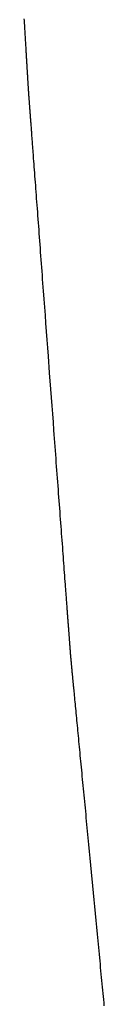
# Model space of a CAD drawing. Extents: x 40172 to 41231, y -14445 to -13988.
# Drawn here: x 40867 to 40867, y -14443 to -14441 of the extents above; entities that cross this region are included whole.
import ezdxf

# ---------------------------------------------------------------- set-up
doc = ezdxf.new("R2010")
doc.units = 0
doc.header["$MEASUREMENT"] = 0
doc.layers.add('VTCONT', color=1, linetype='CONTINUOUS')

# ---------------------------------------------------------------- blocks, each defined once
blk = doc.blocks.new('2')
at = {"layer": 'VTCONT'}
for p, q in [((40866.985, -14441.197), (40866.9852, -14441.1998)), ((40866.9852, -14441.1998), (40866.9854, -14441.2026)), ((40866.9854, -14441.2026), (40866.9855, -14441.2053)), ((40866.9855, -14441.2053), (40866.9857, -14441.208)), ((40866.9857, -14441.208), (40866.9859, -14441.2108)), ((40866.9859, -14441.2108), (40866.986, -14441.2134)), ((40866.986, -14441.2134), (40866.9862, -14441.2161)), ((40866.9862, -14441.2161), (40866.9863, -14441.2187)), ((40866.9863, -14441.2187), (40866.9865, -14441.2213)), ((40866.9865, -14441.2213), (40866.9866, -14441.2239)), ((40866.9866, -14441.2239), (40866.9868, -14441.2265)), ((40866.9868, -14441.2265), (40866.9869, -14441.229)), ((40866.9869, -14441.229), (40866.9871, -14441.2315)), ((40866.9871, -14441.2315), (40866.9872, -14441.234)), ((40866.9872, -14441.234), (40866.9874, -14441.2364)), ((40866.9874, -14441.2364), (40866.9875, -14441.2388)), ((40866.9875, -14441.2388), (40866.9877, -14441.2412)), ((40866.9877, -14441.2412), (40866.9878, -14441.2436)), ((40866.9878, -14441.2436), (40866.9879, -14441.2459)), ((40866.9879, -14441.2459), (40866.9881, -14441.2482)), ((40866.9881, -14441.2482), (40866.9882, -14441.2505)), ((40866.9882, -14441.2505), (40866.9883, -14441.2527)), ((40866.9883, -14441.2527), (40866.9885, -14441.2549)), ((40866.9885, -14441.2549), (40866.9886, -14441.2571)), ((40866.9886, -14441.2571), (40866.9887, -14441.2592)), ((40866.9887, -14441.2592), (40866.9889, -14441.2614)), ((40866.9889, -14441.2614), (40866.989, -14441.2635)), ((40866.989, -14441.2635), (40866.9891, -14441.2655)), ((40866.9891, -14441.2655), (40866.9892, -14441.2676)), ((40866.9892, -14441.2676), (40866.9893, -14441.2696)), ((40866.9893, -14441.2696), (40866.9895, -14441.2715)), ((40866.9895, -14441.2715), (40866.9896, -14441.2735)), ((40866.9896, -14441.2735), (40866.9897, -14441.2754)), ((40866.9897, -14441.2754), (40866.9898, -14441.2772)), ((40866.9898, -14441.2772), (40866.9899, -14441.2791)), ((40866.9899, -14441.2791), (40866.99, -14441.2809)), ((40866.99, -14441.2809), (40866.9901, -14441.2827)), ((40866.9901, -14441.2827), (40866.9902, -14441.2844)), ((40866.9902, -14441.2844), (40866.9903, -14441.2861)), ((40866.9903, -14441.2861), (40866.9904, -14441.2878)), ((40866.9904, -14441.2878), (40866.9905, -14441.2895)), ((40866.9905, -14441.2895), (40866.9906, -14441.2911)), ((40866.9906, -14441.2911), (40866.9907, -14441.2927)), ((40866.9907, -14441.2927), (40866.9908, -14441.2942)), ((40866.9908, -14441.2942), (40866.9909, -14441.2957)), ((40866.9909, -14441.2957), (40866.991, -14441.2972)), ((40866.991, -14441.2972), (40866.9911, -14441.2987)), ((40866.9911, -14441.2987), (40866.9912, -14441.3001)), ((40866.9912, -14441.3001), (40866.9912, -14441.3014)), ((40866.9912, -14441.3014), (40866.9913, -14441.3028)), ((40866.9913, -14441.3028), (40866.9914, -14441.3041)), ((40866.9914, -14441.3041), (40866.9915, -14441.3054)), ((40866.9915, -14441.3054), (40866.9915, -14441.3066)), ((40866.9915, -14441.3066), (40866.9916, -14441.3078)), ((40866.9916, -14441.3078), (40866.9917, -14441.309)), ((40866.9917, -14441.309), (40866.9918, -14441.3101)), ((40866.9918, -14441.3101), (40866.9918, -14441.3112)), ((40866.9918, -14441.3112), (40866.9919, -14441.3122)), ((40866.9919, -14441.3122), (40866.9919, -14441.3132)), ((40866.9919, -14441.3132), (40866.992, -14441.3142)), ((40866.992, -14441.3142), (40866.9921, -14441.3152)), ((40866.9921, -14441.3152), (40866.9921, -14441.3161)), ((40866.9921, -14441.3161), (40866.9922, -14441.3169)), ((40866.9922, -14441.3169), (40866.9922, -14441.3178)), ((40866.9922, -14441.3178), (40866.9923, -14441.3186)), ((40866.9923, -14441.3186), (40866.9923, -14441.3193)), ((40866.9923, -14441.3193), (40866.9923, -14441.32)), ((40866.9923, -14441.32), (40866.9924, -14441.3207)), ((40866.9924, -14441.3207), (40866.9924, -14441.3213)), ((40866.9924, -14441.3213), (40866.9925, -14441.3219)), ((40866.9925, -14441.3219), (40866.9925, -14441.3225)), ((40866.9925, -14441.3225), (40866.9925, -14441.323)), ((40866.9925, -14441.323), (40866.9925, -14441.3235)), ((40866.9925, -14441.3235), (40866.9926, -14441.3239)), ((40866.9926, -14441.3239), (40866.9926, -14441.3243)), ((40866.9926, -14441.3243), (40866.9926, -14441.3247)), ((40866.9926, -14441.3247), (40866.9926, -14441.325)), ((40866.9926, -14441.325), (40866.9927, -14441.3253)), ((40866.9927, -14441.3253), (40866.9927, -14441.3255)), ((40866.9927, -14441.3255), (40866.9927, -14441.3257)), ((40866.9927, -14441.3257), (40866.9927, -14441.3259)), ((40866.9927, -14441.3259), (40866.9927, -14441.326)), ((40866.9927, -14441.326), (40866.9927, -14441.3261)), ((40866.9927, -14441.3261), (40866.9927, -14441.3261)), ((40866.9927, -14441.3261), (40866.9927, -14441.3262)), ((40866.9927, -14441.3262), (40866.9927, -14441.3262)), ((40866.9927, -14441.3262), (40866.9927, -14441.3264)), ((40866.9927, -14441.3264), (40866.9927, -14441.3265)), ((40866.9927, -14441.3265), (40866.9927, -14441.3267)), ((40866.9927, -14441.3267), (40866.9928, -14441.3269)), ((40866.9928, -14441.3269), (40866.9928, -14441.3272)), ((40866.9928, -14441.3272), (40866.9928, -14441.3275)), ((40866.9928, -14441.3275), (40866.9928, -14441.3278)), ((40866.9928, -14441.3278), (40866.9929, -14441.3282)), ((40866.9929, -14441.3282), (40866.9929, -14441.3286)), ((40866.9929, -14441.3286), (40866.9929, -14441.329)), ((40866.9929, -14441.329), (40866.993, -14441.3295)), ((40866.993, -14441.3295), (40866.993, -14441.33)), ((40866.993, -14441.33), (40866.993, -14441.3306)), ((40866.993, -14441.3306), (40866.9931, -14441.3311)), ((40866.9931, -14441.3311), (40866.9931, -14441.3317)), ((40866.9931, -14441.3317), (40866.9932, -14441.3324)), ((40866.9932, -14441.3324), (40866.9932, -14441.333)), ((40866.9932, -14441.333), (40866.9933, -14441.3338)), ((40866.9933, -14441.3338), (40866.9933, -14441.3345)), ((40866.9933, -14441.3345), (40866.9934, -14441.3353)), ((40866.9934, -14441.3353), (40866.9934, -14441.3361)), ((40866.9934, -14441.3361), (40866.9935, -14441.3369)), ((40866.9935, -14441.3369), (40866.9936, -14441.3378)), ((40866.9936, -14441.3378), (40866.9936, -14441.3387)), ((40866.9936, -14441.3387), (40866.9937, -14441.3396)), ((40866.9937, -14441.3396), (40866.9938, -14441.3406)), ((40866.9938, -14441.3406), (40866.9939, -14441.3416)), ((40866.9939, -14441.3416), (40866.9939, -14441.3426)), ((40866.9939, -14441.3426), (40866.994, -14441.3437)), ((40866.994, -14441.3437), (40866.9941, -14441.3448)), ((40866.9941, -14441.3448), (40866.9942, -14441.3459)), ((40866.9942, -14441.3459), (40866.9943, -14441.347)), ((40866.9943, -14441.347), (40866.9944, -14441.3482)), ((40866.9944, -14441.3482), (40866.9944, -14441.3494)), ((40866.9944, -14441.3494), (40866.9945, -14441.3507)), ((40866.9945, -14441.3507), (40866.9946, -14441.3519)), ((40866.9946, -14441.3519), (40866.9947, -14441.3532)), ((40866.9947, -14441.3532), (40866.9948, -14441.3546)), ((40866.9948, -14441.3546), (40866.9949, -14441.3559)), ((40866.9949, -14441.3559), (40866.995, -14441.3573)), ((40866.995, -14441.3573), (40866.9951, -14441.3587)), ((40866.9951, -14441.3587), (40866.9952, -14441.3602)), ((40866.9952, -14441.3602), (40866.9954, -14441.3617)), ((40866.9954, -14441.3617), (40866.9955, -14441.3632)), ((40866.9955, -14441.3632), (40866.9956, -14441.3647)), ((40866.9956, -14441.3647), (40866.9957, -14441.3663)), ((40866.9957, -14441.3663), (40866.9958, -14441.3678)), ((40866.9958, -14441.3678), (40866.9959, -14441.3695)), ((40866.9959, -14441.3695), (40866.9961, -14441.3711)), ((40866.9961, -14441.3711), (40866.9962, -14441.3728)), ((40866.9962, -14441.3728), (40866.9963, -14441.3745)), ((40866.9963, -14441.3745), (40866.9964, -14441.3762)), ((40866.9964, -14441.3762), (40866.9966, -14441.378)), ((40866.9966, -14441.378), (40866.9967, -14441.3797)), ((40866.9967, -14441.3797), (40866.9968, -14441.3815)), ((40866.9968, -14441.3815), (40866.997, -14441.3834)), ((40866.997, -14441.3834), (40866.9971, -14441.3852)), ((40866.9971, -14441.3852), (40866.9973, -14441.3871)), ((40866.9973, -14441.3871), (40866.9974, -14441.389)), ((40866.9974, -14441.389), (40866.9975, -14441.391)), ((40866.9975, -14441.391), (40866.9977, -14441.3929)), ((40866.9977, -14441.3929), (40866.9978, -14441.3949)), ((40866.9978, -14441.3949), (40866.998, -14441.3969)), ((40866.998, -14441.3969), (40866.9981, -14441.399)), ((40866.9981, -14441.399), (40866.9983, -14441.401)), ((40866.9983, -14441.401), (40866.9984, -14441.4031)), ((40866.9984, -14441.4031), (40866.9986, -14441.4052)), ((40866.9986, -14441.4052), (40866.9988, -14441.4073)), ((40866.9988, -14441.4073), (40866.9989, -14441.4095)), ((40866.9989, -14441.4095), (40866.9991, -14441.4117)), ((40866.9991, -14441.4117), (40866.9992, -14441.4139)), ((40866.9992, -14441.4139), (40866.9994, -14441.4161)), ((40866.9994, -14441.4161), (40866.9996, -14441.4184)), ((40866.9996, -14441.4184), (40866.9998, -14441.4206)), ((40866.9998, -14441.4206), (40866.9999, -14441.4229)), ((40866.9999, -14441.4229), (40867.0001, -14441.4253)), ((40867.0001, -14441.4253), (40867.0003, -14441.4276)), ((40867.0003, -14441.4276), (40867.0004, -14441.43)), ((40867.0004, -14441.43), (40867.0006, -14441.4324)), ((40867.0006, -14441.4324), (40867.0008, -14441.4348)), ((40867.0008, -14441.4348), (40867.001, -14441.4372)), ((40867.001, -14441.4372), (40867.0012, -14441.4397)), ((40867.0012, -14441.4397), (40867.0014, -14441.4421)), ((40867.0014, -14441.4421), (40867.0015, -14441.4446)), ((40867.0015, -14441.4446), (40867.0017, -14441.4471)), ((40867.0017, -14441.4471), (40867.0019, -14441.4497)), ((40867.0019, -14441.4497), (40867.0023, -14441.4548)), ((40867.0023, -14441.4548), (40867.0027, -14441.46)), ((40867.0027, -14441.46), (40867.0031, -14441.4653)), ((40867.0031, -14441.4653), (40867.0035, -14441.4707)), ((40867.0035, -14441.4707), (40867.0039, -14441.4762)), ((40867.0039, -14441.4762), (40867.0043, -14441.4817)), ((40867.0043, -14441.4817), (40867.0047, -14441.4873)), ((40867.0047, -14441.4873), (40867.0051, -14441.493)), ((40867.0051, -14441.493), (40867.0056, -14441.4987)), ((40867.0056, -14441.4987), (40867.006, -14441.5046)), ((40867.006, -14441.5046), (40867.0065, -14441.5104)), ((40867.0065, -14441.5104), (40867.0069, -14441.5164)), ((40867.0069, -14441.5164), (40867.0073, -14441.5224)), ((40867.0073, -14441.5224), (40867.0078, -14441.5285)), ((40867.0078, -14441.5285), (40867.0083, -14441.5347)), ((40867.0083, -14441.5347), (40867.0087, -14441.5409)), ((40867.0087, -14441.5409), (40867.0092, -14441.5471)), ((40867.0092, -14441.5471), (40867.0097, -14441.5535)), ((40867.0097, -14441.5535), (40867.0101, -14441.5599)), ((40867.0101, -14441.5599), (40867.0106, -14441.5663)), ((40867.0106, -14441.5663), (40867.0111, -14441.5728)), ((40867.0111, -14441.5728), (40867.0116, -14441.5793)), ((40867.0116, -14441.5793), (40867.0121, -14441.5859)), ((40867.0121, -14441.5859), (40867.0126, -14441.5926)), ((40867.0126, -14441.5926), (40867.0131, -14441.5993)), ((40867.0131, -14441.5993), (40867.0136, -14441.606)), ((40867.0136, -14441.606), (40867.0141, -14441.6128)), ((40867.0141, -14441.6128), (40867.0146, -14441.6197)), ((40867.0146, -14441.6197), (40867.0151, -14441.6266)), ((40867.0151, -14441.6266), (40867.0156, -14441.6335)), ((40867.0156, -14441.6335), (40867.0161, -14441.6404)), ((40867.0161, -14441.6404), (40867.0167, -14441.6474)), ((40867.0167, -14441.6474), (40867.0172, -14441.6545)), ((40867.0172, -14441.6545), (40867.0177, -14441.6616)), ((40867.0177, -14441.6616), (40867.0182, -14441.6687)), ((40867.0182, -14441.6687), (40867.0188, -14441.6758)), ((40867.0188, -14441.6758), (40867.0193, -14441.683)), ((40867.0193, -14441.683), (40867.0199, -14441.6902)), ((40867.0199, -14441.6902), (40867.0204, -14441.6974)), ((40867.0204, -14441.6974), (40867.0209, -14441.7047)), ((40867.0209, -14441.7047), (40867.0215, -14441.712)), ((40867.0215, -14441.712), (40867.022, -14441.7193)), ((40867.022, -14441.7193), (40867.0226, -14441.7266)), ((40867.0226, -14441.7266), (40867.0231, -14441.734)), ((40867.0231, -14441.734), (40867.0242, -14441.7487)), ((40867.0242, -14441.7487), (40867.0253, -14441.7636)), ((40867.0253, -14441.7636), (40867.0264, -14441.7784)), ((40867.0264, -14441.7784), (40867.0275, -14441.7934)), ((40867.0275, -14441.7934), (40867.0287, -14441.8083)), ((40867.0287, -14441.8083), (40867.0309, -14441.8383)), ((40867.0309, -14441.8383), (40867.0331, -14441.8683)), ((40867.0331, -14441.8683), (40867.0343, -14441.8833)), ((40867.0343, -14441.8833), (40867.0354, -14441.8983)), ((40867.0354, -14441.8983), (40867.0365, -14441.9131)), ((40867.0365, -14441.9131), (40867.0376, -14441.928)), ((40867.0376, -14441.928), (40867.0387, -14441.9427)), ((40867.0387, -14441.9427), (40867.0392, -14441.9501)), ((40867.0392, -14441.9501), (40867.0398, -14441.9574)), ((40867.0398, -14441.9574), (40867.0403, -14441.9647)), ((40867.0403, -14441.9647), (40867.0409, -14441.972)), ((40867.0409, -14441.972), (40867.0414, -14441.9793)), ((40867.0414, -14441.9793), (40867.042, -14441.9865)), ((40867.042, -14441.9865), (40867.0425, -14441.9937)), ((40867.0425, -14441.9937), (40867.043, -14442.0009)), ((40867.043, -14442.0009), (40867.0436, -14442.008)), ((40867.0436, -14442.008), (40867.0441, -14442.0151)), ((40867.0441, -14442.0151), (40867.0446, -14442.0222)), ((40867.0446, -14442.0222), (40867.0451, -14442.0293)), ((40867.0451, -14442.0293), (40867.0457, -14442.0363)), ((40867.0457, -14442.0363), (40867.0462, -14442.0432)), ((40867.0462, -14442.0432), (40867.0467, -14442.0501)), ((40867.0467, -14442.0501), (40867.0472, -14442.057)), ((40867.0472, -14442.057), (40867.0477, -14442.0639)), ((40867.0477, -14442.0639), (40867.0482, -14442.0706)), ((40867.0482, -14442.0706), (40867.0487, -14442.0774)), ((40867.0487, -14442.0774), (40867.0492, -14442.0841)), ((40867.0492, -14442.0841), (40867.0497, -14442.0907)), ((40867.0497, -14442.0907), (40867.0502, -14442.0974)), ((40867.0502, -14442.0974), (40867.0507, -14442.1039)), ((40867.0507, -14442.1039), (40867.0512, -14442.1104)), ((40867.0512, -14442.1104), (40867.0517, -14442.1168)), ((40867.0517, -14442.1168), (40867.0521, -14442.1232)), ((40867.0521, -14442.1232), (40867.0526, -14442.1296)), ((40867.0526, -14442.1296), (40867.0531, -14442.1358)), ((40867.0531, -14442.1358), (40867.0536, -14442.142)), ((40867.0536, -14442.142), (40867.054, -14442.1482)), ((40867.054, -14442.1482), (40867.0545, -14442.1543)), ((40867.0545, -14442.1543), (40867.0549, -14442.1603)), ((40867.0549, -14442.1603), (40867.0554, -14442.1663)), ((40867.0554, -14442.1663), (40867.0558, -14442.1721)), ((40867.0558, -14442.1721), (40867.0562, -14442.178)), ((40867.0562, -14442.178), (40867.0567, -14442.1837)), ((40867.0567, -14442.1837), (40867.0571, -14442.1894)), ((40867.0571, -14442.1894), (40867.0575, -14442.195)), ((40867.0575, -14442.195), (40867.0579, -14442.2005)), ((40867.0579, -14442.2005), (40867.0583, -14442.206)), ((40867.0583, -14442.206), (40867.0587, -14442.2114)), ((40867.0587, -14442.2114), (40867.0591, -14442.2167)), ((40867.0591, -14442.2167), (40867.0595, -14442.2219)), ((40867.0595, -14442.2219), (40867.0599, -14442.227)), ((40867.0599, -14442.227), (40867.0601, -14442.2296)), ((40867.0601, -14442.2296), (40867.0603, -14442.2321)), ((40867.0603, -14442.2321), (40867.0605, -14442.2346)), ((40867.0605, -14442.2346), (40867.0606, -14442.237)), ((40867.0606, -14442.237), (40867.0608, -14442.2395)), ((40867.0608, -14442.2395), (40867.061, -14442.2419)), ((40867.061, -14442.2419), (40867.0612, -14442.2443)), ((40867.0612, -14442.2443), (40867.0614, -14442.2467)), ((40867.0614, -14442.2467), (40867.0615, -14442.2491)), ((40867.0615, -14442.2491), (40867.0617, -14442.2514)), ((40867.0617, -14442.2514), (40867.0619, -14442.2538)), ((40867.0619, -14442.2538), (40867.0621, -14442.2561)), ((40867.0621, -14442.2561), (40867.0622, -14442.2583)), ((40867.0622, -14442.2583), (40867.0624, -14442.2606)), ((40867.0624, -14442.2606), (40867.0626, -14442.2628)), ((40867.0626, -14442.2628), (40867.0627, -14442.265)), ((40867.0627, -14442.265), (40867.0629, -14442.2672)), ((40867.0629, -14442.2672), (40867.063, -14442.2694)), ((40867.063, -14442.2694), (40867.0632, -14442.2715)), ((40867.0632, -14442.2715), (40867.0634, -14442.2736)), ((40867.0634, -14442.2736), (40867.0635, -14442.2757)), ((40867.0635, -14442.2757), (40867.0637, -14442.2777)), ((40867.0637, -14442.2777), (40867.0638, -14442.2798)), ((40867.0638, -14442.2798), (40867.064, -14442.2818)), ((40867.064, -14442.2818), (40867.0641, -14442.2838)), ((40867.0641, -14442.2838), (40867.0643, -14442.2857)), ((40867.0643, -14442.2857), (40867.0644, -14442.2877)), ((40867.0644, -14442.2877), (40867.0646, -14442.2896)), ((40867.0646, -14442.2896), (40867.0647, -14442.2915)), ((40867.0647, -14442.2915), (40867.0648, -14442.2933)), ((40867.0648, -14442.2933), (40867.065, -14442.2952)), ((40867.065, -14442.2952), (40867.0651, -14442.297)), ((40867.0651, -14442.297), (40867.0652, -14442.2987)), ((40867.0652, -14442.2987), (40867.0654, -14442.3005)), ((40867.0654, -14442.3005), (40867.0655, -14442.3022)), ((40867.0655, -14442.3022), (40867.0656, -14442.3039)), ((40867.0656, -14442.3039), (40867.0657, -14442.3056)), ((40867.0657, -14442.3056), (40867.0659, -14442.3072)), ((40867.0659, -14442.3072), (40867.066, -14442.3088)), ((40867.066, -14442.3088), (40867.0661, -14442.3104)), ((40867.0661, -14442.3104), (40867.0662, -14442.312)), ((40867.0662, -14442.312), (40867.0663, -14442.3135)), ((40867.0663, -14442.3135), (40867.0665, -14442.315)), ((40867.0665, -14442.315), (40867.0666, -14442.3165)), ((40867.0666, -14442.3165), (40867.0667, -14442.318)), ((40867.0667, -14442.318), (40867.0668, -14442.3194)), ((40867.0668, -14442.3194), (40867.0669, -14442.3208)), ((40867.0669, -14442.3208), (40867.067, -14442.3221)), ((40867.067, -14442.3221), (40867.0671, -14442.3235)), ((40867.0671, -14442.3235), (40867.0672, -14442.3248)), ((40867.0672, -14442.3248), (40867.0673, -14442.326)), ((40867.0673, -14442.326), (40867.0674, -14442.3273)), ((40867.0674, -14442.3273), (40867.0675, -14442.3285)), ((40867.0675, -14442.3285), (40867.0675, -14442.3297)), ((40867.0675, -14442.3297), (40867.0676, -14442.3308)), ((40867.0676, -14442.3308), (40867.0677, -14442.3319)), ((40867.0677, -14442.3319), (40867.0678, -14442.333)), ((40867.0678, -14442.333), (40867.0679, -14442.3341)), ((40867.0679, -14442.3341), (40867.0679, -14442.3351)), ((40867.0679, -14442.3351), (40867.068, -14442.3361)), ((40867.068, -14442.3361), (40867.0681, -14442.3371)), ((40867.0681, -14442.3371), (40867.0682, -14442.338)), ((40867.0682, -14442.338), (40867.0682, -14442.3389)), ((40867.0682, -14442.3389), (40867.0683, -14442.3398)), ((40867.0683, -14442.3398), (40867.0684, -14442.3406)), ((40867.0684, -14442.3406), (40867.0684, -14442.3414)), ((40867.0684, -14442.3414), (40867.0685, -14442.3422)), ((40867.0685, -14442.3422), (40867.0685, -14442.3429)), ((40867.0685, -14442.3429), (40867.0686, -14442.3436)), ((40867.0686, -14442.3436), (40867.0686, -14442.3443)), ((40867.0686, -14442.3443), (40867.0687, -14442.345)), ((40867.0687, -14442.345), (40867.0687, -14442.3456)), ((40867.0687, -14442.3456), (40867.0688, -14442.3461)), ((40867.0688, -14442.3461), (40867.0688, -14442.3467)), ((40867.0688, -14442.3467), (40867.0688, -14442.3472)), ((40867.0688, -14442.3472), (40867.0689, -14442.3477)), ((40867.0689, -14442.3477), (40867.0689, -14442.3481)), ((40867.0689, -14442.3481), (40867.0689, -14442.3485)), ((40867.0689, -14442.3485), (40867.069, -14442.3489)), ((40867.069, -14442.3489), (40867.069, -14442.3492)), ((40867.069, -14442.3492), (40867.069, -14442.3495)), ((40867.069, -14442.3495), (40867.069, -14442.3498)), ((40867.069, -14442.3498), (40867.0691, -14442.35)), ((40867.0691, -14442.35), (40867.0691, -14442.3502)), ((40867.0691, -14442.3502), (40867.0691, -14442.3503)), ((40867.0691, -14442.3503), (40867.0691, -14442.3505)), ((40867.0691, -14442.3505), (40867.0691, -14442.3505)), ((40867.0691, -14442.3505), (40867.0691, -14442.3506)), ((40867.0691, -14442.3506), (40867.0691, -14442.3506)), ((40867.0691, -14442.3506), (40867.0691, -14442.3507)), ((40867.0691, -14442.3507), (40867.0691, -14442.3508)), ((40867.0691, -14442.3508), (40867.0691, -14442.3509)), ((40867.0691, -14442.3509), (40867.0691, -14442.3511)), ((40867.0691, -14442.3511), (40867.0692, -14442.3513)), ((40867.0692, -14442.3513), (40867.0692, -14442.3515)), ((40867.0692, -14442.3515), (40867.0692, -14442.3517)), ((40867.0692, -14442.3517), (40867.0692, -14442.352)), ((40867.0692, -14442.352), (40867.0693, -14442.3523)), ((40867.0693, -14442.3523), (40867.0693, -14442.3526)), ((40867.0693, -14442.3526), (40867.0693, -14442.353)), ((40867.0693, -14442.353), (40867.0694, -14442.3534)), ((40867.0694, -14442.3534), (40867.0694, -14442.3538)), ((40867.0694, -14442.3538), (40867.0695, -14442.3542)), ((40867.0695, -14442.3542), (40867.0695, -14442.3547)), ((40867.0695, -14442.3547), (40867.0695, -14442.3552)), ((40867.0695, -14442.3552), (40867.0696, -14442.3557)), ((40867.0696, -14442.3557), (40867.0696, -14442.3563)), ((40867.0696, -14442.3563), (40867.0697, -14442.3569)), ((40867.0697, -14442.3569), (40867.0698, -14442.3575)), ((40867.0698, -14442.3575), (40867.0698, -14442.3581)), ((40867.0698, -14442.3581), (40867.0699, -14442.3588)), ((40867.0699, -14442.3588), (40867.07, -14442.3595)), ((40867.07, -14442.3595), (40867.07, -14442.3602)), ((40867.07, -14442.3602), (40867.0701, -14442.361)), ((40867.0701, -14442.361), (40867.0702, -14442.3617)), ((40867.0702, -14442.3617), (40867.0702, -14442.3625)), ((40867.0702, -14442.3625), (40867.0703, -14442.3634)), ((40867.0703, -14442.3634), (40867.0704, -14442.3642)), ((40867.0704, -14442.3642), (40867.0705, -14442.3651)), ((40867.0705, -14442.3651), (40867.0706, -14442.366)), ((40867.0706, -14442.366), (40867.0707, -14442.3669)), ((40867.0707, -14442.3669), (40867.0708, -14442.3679)), ((40867.0708, -14442.3679), (40867.0709, -14442.3689)), ((40867.0709, -14442.3689), (40867.071, -14442.3699)), ((40867.071, -14442.3699), (40867.071, -14442.3709)), ((40867.071, -14442.3709), (40867.0712, -14442.372)), ((40867.0712, -14442.372), (40867.0713, -14442.373)), ((40867.0713, -14442.373), (40867.0714, -14442.3742)), ((40867.0714, -14442.3742), (40867.0715, -14442.3753)), ((40867.0715, -14442.3753), (40867.0716, -14442.3764)), ((40867.0716, -14442.3764), (40867.0717, -14442.3776)), ((40867.0717, -14442.3776), (40867.0718, -14442.3788)), ((40867.0718, -14442.3788), (40867.0719, -14442.3801)), ((40867.0719, -14442.3801), (40867.072, -14442.3813)), ((40867.072, -14442.3813), (40867.0722, -14442.3826)), ((40867.0722, -14442.3826), (40867.0723, -14442.3839)), ((40867.0723, -14442.3839), (40867.0724, -14442.3852)), ((40867.0724, -14442.3852), (40867.0725, -14442.3865)), ((40867.0725, -14442.3865), (40867.0727, -14442.3879)), ((40867.0727, -14442.3879), (40867.0728, -14442.3893)), ((40867.0728, -14442.3893), (40867.0729, -14442.3907)), ((40867.0729, -14442.3907), (40867.0731, -14442.3922)), ((40867.0731, -14442.3922), (40867.0732, -14442.3936)), ((40867.0732, -14442.3936), (40867.0734, -14442.3951)), ((40867.0734, -14442.3951), (40867.0735, -14442.3966)), ((40867.0735, -14442.3966), (40867.0737, -14442.3981)), ((40867.0737, -14442.3981), (40867.0738, -14442.3997)), ((40867.0738, -14442.3997), (40867.074, -14442.4012)), ((40867.074, -14442.4012), (40867.0741, -14442.4028)), ((40867.0741, -14442.4028), (40867.0743, -14442.4045)), ((40867.0743, -14442.4045), (40867.0744, -14442.4061)), ((40867.0744, -14442.4061), (40867.0746, -14442.4077)), ((40867.0746, -14442.4077), (40867.0747, -14442.4094)), ((40867.0747, -14442.4094), (40867.0749, -14442.4111)), ((40867.0749, -14442.4111), (40867.0751, -14442.4128)), ((40867.0751, -14442.4128), (40867.0754, -14442.4163)), ((40867.0754, -14442.4163), (40867.0757, -14442.4199)), ((40867.0757, -14442.4199), (40867.0761, -14442.4236)), ((40867.0761, -14442.4236), (40867.0765, -14442.4273)), ((40867.0765, -14442.4273), (40867.0768, -14442.4311)), ((40867.0768, -14442.4311), (40867.0772, -14442.435)), ((40867.0772, -14442.435), (40867.0776, -14442.439)), ((40867.0776, -14442.439), (40867.078, -14442.443)), ((40867.078, -14442.443), (40867.0784, -14442.4471)), ((40867.0784, -14442.4471), (40867.0788, -14442.4513)), ((40867.0788, -14442.4513), (40867.0792, -14442.4555)), ((40867.0792, -14442.4555), (40867.0796, -14442.4598)), ((40867.0796, -14442.4598), (40867.08, -14442.4642)), ((40867.08, -14442.4642), (40867.0804, -14442.4687)), ((40867.0804, -14442.4687), (40867.0809, -14442.4732)), ((40867.0809, -14442.4732), (40867.0813, -14442.4778)), ((40867.0813, -14442.4778), (40867.0817, -14442.4824)), ((40867.0817, -14442.4824), (40867.0822, -14442.4871)), ((40867.0822, -14442.4871), (40867.0826, -14442.4919)), ((40867.0826, -14442.4919), (40867.0831, -14442.4967)), ((40867.0831, -14442.4967), (40867.0836, -14442.5016)), ((40867.0836, -14442.5016), (40867.084, -14442.5066)), ((40867.084, -14442.5066), (40867.0845, -14442.5115)), ((40867.0845, -14442.5115), (40867.085, -14442.5166)), ((40867.085, -14442.5166), (40867.0855, -14442.5217)), ((40867.0855, -14442.5217), (40867.086, -14442.5269)), ((40867.086, -14442.5269), (40867.0865, -14442.5321)), ((40867.0865, -14442.5321), (40867.087, -14442.5373)), ((40867.087, -14442.5373), (40867.0875, -14442.5426)), ((40867.0875, -14442.5426), (40867.088, -14442.548)), ((40867.088, -14442.548), (40867.0885, -14442.5534)), ((40867.0885, -14442.5534), (40867.0891, -14442.5588)), ((40867.0891, -14442.5588), (40867.0896, -14442.5643)), ((40867.0896, -14442.5643), (40867.0901, -14442.5699)), ((40867.0901, -14442.5699), (40867.0906, -14442.5754)), ((40867.0906, -14442.5754), (40867.0912, -14442.581)), ((40867.0912, -14442.581), (40867.0917, -14442.5867)), ((40867.0917, -14442.5867), (40867.0923, -14442.5924)), ((40867.0923, -14442.5924), (40867.0928, -14442.5981)), ((40867.0928, -14442.5981), (40867.0934, -14442.6039)), ((40867.0934, -14442.6039), (40867.0939, -14442.6097)), ((40867.0939, -14442.6097), (40867.0945, -14442.6155)), ((40867.0945, -14442.6155), (40867.095, -14442.6213)), ((40867.095, -14442.6213), (40867.0956, -14442.6272)), ((40867.0956, -14442.6272), (40867.0962, -14442.6332)), ((40867.0962, -14442.6332), (40867.0968, -14442.6391)), ((40867.0968, -14442.6391), (40867.0973, -14442.6451)), ((40867.0973, -14442.6451), (40867.0979, -14442.6511)), ((40867.0979, -14442.6511), (40867.0985, -14442.6571)), ((40867.0985, -14442.6571), (40867.0991, -14442.6632)), ((40867.0991, -14442.6632), (40867.0996, -14442.6692)), ((40867.0996, -14442.6692), (40867.1008, -14442.6814)), ((40867.1008, -14442.6814), (40867.102, -14442.6937)), ((40867.102, -14442.6937), (40867.1032, -14442.7061)), ((40867.1032, -14442.7061), (40867.1044, -14442.7185)), ((40867.1044, -14442.7185), (40867.1055, -14442.7309)), ((40867.1055, -14442.7309), (40867.1067, -14442.7434)), ((40867.1067, -14442.7434), (40867.1091, -14442.7684)), ((40867.1091, -14442.7684), (40867.1115, -14442.7935)), ((40867.1115, -14442.7935), (40867.1127, -14442.806)), ((40867.1127, -14442.806), (40867.1139, -14442.8185)), ((40867.1139, -14442.8185), (40867.1151, -14442.831)), ((40867.1151, -14442.831), (40867.1163, -14442.8434)), ((40867.1163, -14442.8434), (40867.1175, -14442.8558)), ((40867.1175, -14442.8558), (40867.1187, -14442.8681)), ((40867.1187, -14442.8681), (40867.1199, -14442.8804)), ((40867.1199, -14442.8804), (40867.1205, -14442.8865)), ((40867.1205, -14442.8865), (40867.121, -14442.8925)), ((40867.121, -14442.8925), (40867.1216, -14442.8986)), ((40867.1216, -14442.8986), (40867.1222, -14442.9046)), ((40867.1222, -14442.9046), (40867.1228, -14442.9106)), ((40867.1228, -14442.9106), (40867.1233, -14442.9166)), ((40867.1233, -14442.9166), (40867.1239, -14442.9226)), ((40867.1239, -14442.9226), (40867.1245, -14442.9285)), ((40867.1245, -14442.9285), (40867.125, -14442.9344)), ((40867.125, -14442.9344), (40867.1256, -14442.9402)), ((40867.1256, -14442.9402), (40867.1262, -14442.9461)), ((40867.1262, -14442.9461), (40867.1267, -14442.9519)), ((40867.1267, -14442.9519), (40867.1273, -14442.9576)), ((40867.1273, -14442.9576), (40867.1278, -14442.9634)), ((40867.1278, -14442.9634), (40867.1284, -14442.9691)), ((40867.1284, -14442.9691), (40867.1289, -14442.9747)), ((40867.1289, -14442.9747), (40867.1295, -14442.9804)), ((40867.1295, -14442.9804), (40867.13, -14442.9859))]:
    blk.add_line(p, q, dxfattribs=at)

msp = doc.modelspace()

# ---------------------------------------------------------------- block references
at = {"layer": 'VTCONT'}
msp.add_blockref('2', (0, 0), dxfattribs=at)

doc.saveas('drawing.dxf')
